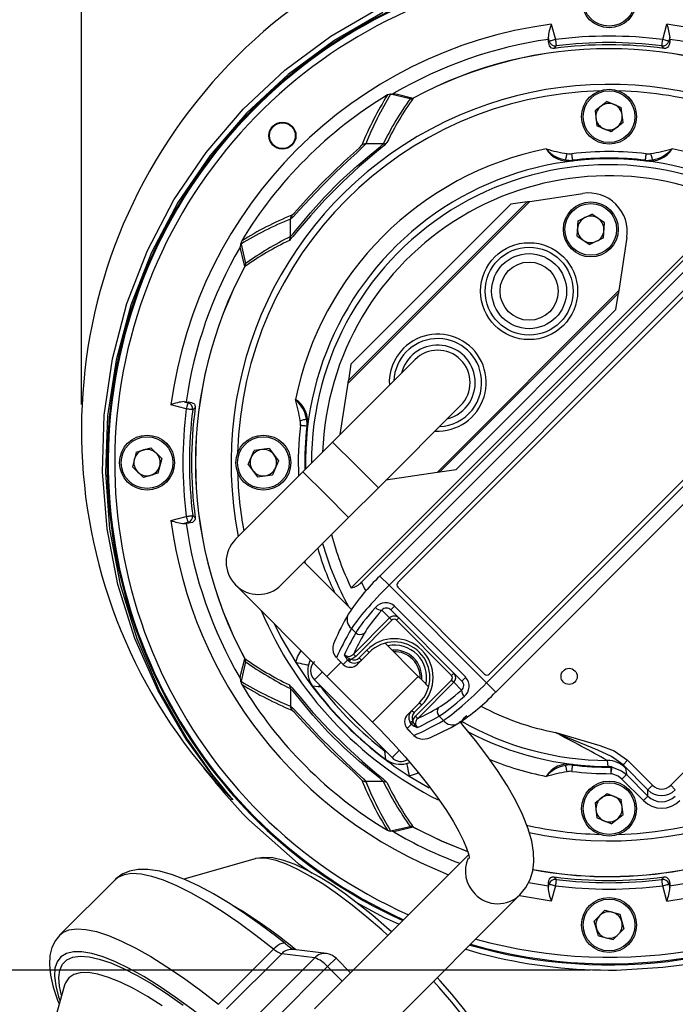
# Model space of a CAD drawing. Units: millimetres. Extents: x 0 to 420, y -1 to 297.
# Drawn here: x 137 to 162, y 26 to 65 of the extents above; entities that cross this region are included whole.
import ezdxf

# ---------------------------------------------------------------- set-up
doc = ezdxf.new("R2010")
doc.units = ezdxf.units.MM
doc.layers.add('TESTO', color=7, linetype='Continuous')
doc.styles.add('SLDTEXTSTYLE1', font='TXT', dxfattribs={"width": 0.7})
doc.dimstyles.new('SLDDIMSTYLE0', dxfattribs={"dimtxt": 2.910417, "dimasz": 3, "dimexe": 0, "dimexo": 0.0625, "dimgap": 0.727604, "dimtad": 1, "dimdec": 1, "dimlfac": 4, "dimrnd": 1e-09, "dimzin": 12, "dimdsep": 46, "dimtxsty": 'SLDTEXTSTYLE1', "dimsah": 1, "dimcen": 0.09, "dimadec": 0, "dimazin": 3, "dimtfac": 1, "dimtdec": 1, "dimtofl": 0, "dimtmove": 0, "dimatfit": 3, "dimfxl": 0, "dimfrac": 2, "dimtolj": 1, "dimtzin": 12, "dimarcsym": 0})
doc.dimstyles.new('SLDDIMSTYLE1', dxfattribs={"dimtxt": 2.910417, "dimasz": 3, "dimexe": 0, "dimexo": 0.0625, "dimgap": 0.727604, "dimtad": 1, "dimdec": 0, "dimlfac": 4, "dimrnd": 1e-09, "dimzin": 12, "dimdsep": 46, "dimtxsty": 'SLDTEXTSTYLE1', "dimsah": 1, "dimcen": 0.09, "dimadec": 0, "dimazin": 3, "dimtfac": 1, "dimtdec": 0, "dimtofl": 0, "dimtmove": 0, "dimatfit": 3, "dimfxl": 0, "dimfrac": 2, "dimtolj": 1, "dimtzin": 12, "dimarcsym": 0})

# ---------------------------------------------------------------- blocks, each defined once
blk = doc.blocks.new('_D_3')
at = {"layer": 'TESTO'}
for p, q in [((139.518, 49.638), (139.518, 82.453)), ((189.431, 56.513), (189.431, 82.453)), ((189.431, 81.453), (139.518, 81.453))]:
    blk.add_line(p, q, dxfattribs=at)
for points in [[(139.518, 81.453), (142.518, 80.553), (142.518, 82.353)], [(189.431, 81.453), (186.431, 82.353), (186.431, 80.553)]]:
    blk.add_solid(points, dxfattribs=at)
at = {"layer": 'TESTO', "insert": (161.524, 85.205), "char_height": 2.9104, "attachment_point": 1, "style": 'SLDTEXTSTYLE1'}
blk.add_mtext('200', dxfattribs=at)
blk = doc.blocks.new('_D_4')
at = {"layer": 'TESTO'}
for p, q in [((139.518, 49.638), (139.518, 94.227)), ((197.681, 48.388), (197.681, 94.227)), ((139.518, 93.227), (197.681, 93.227))]:
    blk.add_line(p, q, dxfattribs=at)
for points in [[(139.518, 93.227), (142.518, 92.327), (142.518, 94.127)], [(197.681, 93.227), (194.681, 94.127), (194.681, 92.327)]]:
    blk.add_solid(points, dxfattribs=at)
at = {"layer": 'TESTO', "insert": (165.649, 96.978), "char_height": 2.9104, "attachment_point": 1, "style": 'SLDTEXTSTYLE1'}
blk.add_mtext('233', dxfattribs=at)
blk = doc.blocks.new('_D_5')
at = {"layer": 'TESTO'}
for p, q in [((158.893, 69.013), (131.799, 69.013)), ((132.799, 27.773), (132.799, 69.013)), ((159.213, 27.773), (131.799, 27.773))]:
    blk.add_line(p, q, dxfattribs=at)
for points in [[(132.799, 69.013), (131.899, 66.013), (133.699, 66.013)], [(132.799, 27.773), (133.699, 30.773), (131.899, 30.773)]]:
    blk.add_solid(points, dxfattribs=at)
at = {"layer": 'TESTO', "insert": (129.047, 45.442), "char_height": 2.9104, "attachment_point": 1, "rotation": 90, "style": 'SLDTEXTSTYLE1'}
blk.add_mtext('165', dxfattribs=at)

msp = doc.modelspace()

# ---------------------------------------------------------------- linework, layer by layer
at = {"color": 7, "linetype": 'Continuous', "lineweight": 25}
for p, q in [((157.696, 64.338), (157.855, 63.745)), ((162.008, 63.745), (162.167, 64.338)), ((157.614, 63.681), (157.574, 63.828)), ((157.587, 63.65), (157.587, 63.751)), ((157.587, 63.65), (157.614, 63.681)), ((162.288, 63.828), (162.249, 63.681)), ((162.249, 63.681), (162.276, 63.65)), ((162.276, 63.751), (162.288, 63.828)), ((162.276, 63.751), (162.276, 63.65)), ((151.479, 61.627), (151.462, 61.635)), ((152.236, 61.45), (151.479, 61.627)), ((151.601, 61.666), (151.603, 61.665)), ((159.856, 61.348), (159.388, 60.991)), ((159.856, 61.348), (160.4, 61.12)), ((159.388, 60.991), (159.462, 60.406)), ((160.475, 60.536), (160.4, 61.12)), ((160.475, 60.536), (160.006, 60.179)), ((160.006, 60.179), (159.462, 60.406)), ((151.195, 59.715), (150.519, 59.716)), ((158.524, 59.067), (158.523, 59.079)), ((161.339, 59.067), (161.34, 59.079)), ((156.86, 57.487), (149.833, 50.459)), ((156.86, 57.487), (158.911, 57.798)), ((149.848, 50.564), (156.756, 57.471)), ((156.131, 57.376), (149.943, 51.189)), ((149.954, 42.544), (164.776, 57.366)), ((156.756, 57.471), (156.131, 57.376)), ((147.605, 56.124), (147.603, 56.801)), ((150.349, 42.762), (164.557, 56.971)), ((158.695, 56.144), (158.735, 56.732)), ((158.735, 56.732), (159.264, 56.992)), ((159.753, 56.664), (159.264, 56.992)), ((159.714, 56.076), (159.753, 56.664)), ((164.315, 56.256), (151.064, 43.005)), ((158.695, 56.144), (159.185, 55.816)), ((159.714, 56.076), (159.185, 55.816)), ((160.619, 56.09), (160.307, 54.04)), ((145.654, 55.717), (145.654, 55.718)), ((145.685, 55.858), (145.693, 55.84)), ((145.693, 55.84), (145.87, 55.084)), ((164.668, 55.903), (151.417, 42.651)), ((164.572, 55.564), (151.755, 42.748)), ((153.28, 47.012), (160.307, 54.04)), ((160.292, 53.936), (153.384, 47.028)), ((160.197, 53.31), (160.292, 53.936)), ((154.009, 47.123), (160.197, 53.31)), ((155.195, 38.874), (168.446, 52.125)), ((155.291, 39.212), (168.107, 52.029)), ((155.548, 38.52), (168.799, 51.771)), ((152.418, 51.366), (149.236, 48.184)), ((149.943, 51.189), (149.848, 50.564)), ((149.532, 48.479), (149.833, 50.459)), ((143.574, 49.465), (142.982, 49.624)), ((143.492, 49.745), (143.639, 49.706)), ((143.568, 49.732), (143.492, 49.745)), ((143.568, 49.732), (143.669, 49.733)), ((143.639, 49.706), (143.669, 49.733)), ((151.004, 46.416), (154.186, 49.598)), ((148.253, 48.796), (148.241, 48.797)), ((149.236, 48.184), (148.087, 47.035)), ((141.634, 47.799), (141.489, 47.228)), ((141.634, 47.799), (142.201, 47.96)), ((142.624, 47.549), (142.201, 47.96)), ((145.972, 47.313), (146.199, 47.857)), ((146.784, 47.932), (146.199, 47.857)), ((146.784, 47.932), (147.141, 47.463)), ((141.489, 47.228), (141.912, 46.817)), ((142.624, 47.549), (142.479, 46.977)), ((145.972, 47.313), (146.329, 46.844)), ((147.141, 47.463), (146.914, 46.919)), ((142.479, 46.977), (141.912, 46.817)), ((148.087, 47.035), (145.48, 44.427)), ((146.329, 46.844), (146.914, 46.919)), ((153.28, 47.012), (151.3, 46.711)), ((153.384, 47.028), (154.009, 47.123)), ((149.855, 45.267), (151.004, 46.416)), ((142.982, 45.153), (143.574, 45.312)), ((143.639, 45.071), (143.492, 45.031)), ((143.669, 45.044), (143.568, 45.044)), ((143.669, 45.044), (143.639, 45.071)), ((147.248, 42.659), (149.855, 45.267)), ((149.967, 41.708), (148.131, 43.543)), ((145.48, 42.659), (149.015, 39.124)), ((155.195, 38.874), (151.417, 42.651)), ((151.755, 42.571), (155.114, 39.212)), ((151.44, 41.384), (151.141, 41.683)), ((151.485, 41.693), (151.632, 41.839)), ((154.236, 38.942), (151.485, 41.693)), ((151.632, 41.839), (154.383, 39.089)), ((150.043, 39.987), (151.44, 41.384)), ((151.527, 41.296), (150.13, 39.899)), ((151.527, 41.296), (151.44, 41.384)), ((151.705, 41.296), (151.794, 41.384)), ((153.839, 39.162), (151.705, 41.296)), ((150.131, 40.81), (149.965, 40.977)), ((152.551, 39.124), (151.267, 40.408)), ((150.13, 39.899), (150.043, 39.987)), ((150.265, 39.843), (150.562, 40.14)), ((150.651, 40.052), (150.354, 39.755)), ((150.651, 40.052), (150.562, 40.14)), ((145.87, 39.692), (145.693, 38.936)), ((149.647, 39.579), (149.817, 39.749)), ((149.889, 39.691), (149.817, 39.749)), ((149.903, 39.808), (149.947, 39.793)), ((150.354, 39.755), (150.197, 39.599)), ((150.265, 39.843), (150.354, 39.755)), ((149.647, 39.579), (149.645, 39.577)), ((153.839, 39.162), (153.927, 39.25)), ((145.654, 39.058), (145.654, 39.059)), ((145.693, 38.936), (145.685, 38.918)), ((148.529, 38.991), (151.534, 35.986)), ((149.015, 39.124), (150.783, 37.356)), ((152.443, 37.587), (153.84, 38.984)), ((153.927, 38.897), (152.53, 37.5)), ((153.84, 38.984), (153.927, 38.897)), ((154.226, 38.598), (153.927, 38.897)), ((154.236, 38.942), (154.383, 39.089)), ((147.605, 38.652), (147.603, 37.975)), ((152.298, 37.811), (152.595, 38.107)), ((152.595, 38.107), (152.683, 38.019)), ((152.142, 37.654), (152.298, 37.811)), ((152.298, 37.811), (152.387, 37.722)), ((152.683, 38.019), (152.387, 37.722)), ((152.292, 37.274), (152.235, 37.346)), ((152.336, 37.404), (152.351, 37.36)), ((152.443, 37.587), (152.53, 37.5)), ((153.52, 37.421), (153.354, 37.588)), ((162.318, 34.914), (165.046, 37.643)), ((152.122, 37.104), (152.117, 37.099)), ((152.117, 37.099), (152.377, 36.838)), ((152.292, 37.274), (152.122, 37.104)), ((152.122, 37.104), (152.382, 36.843)), ((152.382, 36.843), (152.377, 36.838)), ((160.47, 35.702), (160.647, 35.879)), ((160.647, 35.879), (161.611, 34.914)), ((158.524, 35.71), (158.523, 35.698)), ((160.006, 35.613), (160.004, 35.626)), ((160.043, 35.623), (160.045, 35.611)), ((161.434, 34.738), (160.47, 35.702)), ((151.195, 35.062), (150.519, 35.06)), ((152.202, 35.268), (152.966, 34.814)), ((160.427, 35.152), (160.603, 35.329)), ((161.258, 34.321), (160.427, 35.152)), ((160.603, 35.329), (161.434, 34.498)), ((161.434, 34.738), (161.611, 34.914)), ((161.434, 34.498), (161.434, 34.738)), ((162.494, 34.738), (162.318, 34.914)), ((145.349, 34.369), (145.317, 34.401)), ((159.388, 34.241), (159.856, 34.598)), ((159.856, 34.598), (160.4, 34.37)), ((160.475, 33.786), (160.4, 34.37)), ((161.258, 34.321), (161.434, 34.498)), ((159.388, 34.241), (159.462, 33.656)), ((145.874, 33.698), (145.988, 33.583)), ((160.006, 33.429), (159.462, 33.656)), ((160.006, 33.429), (160.475, 33.786)), ((151.462, 33.142), (151.479, 33.15)), ((151.479, 33.15), (152.236, 33.327)), ((151.603, 33.111), (151.601, 33.111)), ((146.237, 32.074), (143.483, 31.287)), ((146.251, 32.078), (146.237, 32.074)), ((154.496, 32.23), (148.537, 26.271)), ((140.817, 31.262), (138.682, 29.128)), ((156.817, 31.154), (157.587, 31.025)), ((157.574, 30.949), (157.614, 31.096)), ((157.587, 31.025), (157.574, 30.949)), ((157.587, 31.025), (157.587, 31.126)), ((157.614, 31.096), (157.587, 31.126)), ((157.855, 31.031), (157.696, 30.439)), ((162.167, 30.439), (162.008, 31.031)), ((162.276, 31.126), (162.249, 31.096)), ((162.249, 31.096), (162.288, 30.949)), ((162.276, 31.126), (162.276, 31.025)), ((150.305, 24.504), (156.482, 30.68)), ((159.771, 30.08), (159.36, 29.658)), ((159.771, 30.08), (160.342, 29.936)), ((160.342, 29.936), (160.503, 29.369)), ((159.52, 29.091), (159.36, 29.658)), ((160.092, 28.946), (160.503, 29.369)), ((138.674, 29.119), (138.682, 29.128)), ((159.52, 29.091), (160.092, 28.946)), ((144.814, 26.447), (146.949, 28.581)), ((149.002, 28.41), (147.725, 28.569)), ((154.384, 28.583), (154.946, 28.415)), ((147.264, 28.404), (145.13, 26.27)), ((146.407, 26.11), (148.542, 28.245)), ((148.542, 28.245), (147.264, 28.404)), ((149.932, 27.666), (149.367, 28.231)), ((154.946, 28.415), (155.335, 28.317)), ((149.039, 27.904), (146.905, 25.769)), ((160.213, 27.773), (162.011, 27.882)), ((138.863, 27.181), (137.87, 23.707))]:
    msp.add_line(p, q, dxfattribs=at)
at = {"color": 8, "linetype": 'Continuous', "lineweight": 25}
for p, q in [((151.338, 59.759), (151.313, 59.734)), ((147.594, 56.017), (147.561, 55.982)), ((149.236, 48.184), (150.12, 47.3)), ((150.12, 47.3), (151.004, 46.416)), ((148.087, 47.035), (148.971, 46.151)), ((148.971, 46.151), (149.855, 45.267)), ((151.417, 42.651), (151.064, 43.005)), ((149.015, 39.124), (149.557, 39.665)), ((149.408, 39.817), (149.647, 39.579)), ((148.839, 39.301), (148.529, 38.991)), ((150.783, 37.356), (152.551, 39.124)), ((155.195, 38.874), (155.548, 38.52)), ((147.561, 38.795), (147.585, 38.77)), ((151.32, 36.2), (151.258, 36.234)), ((151.534, 35.986), (151.808, 36.26)), ((152.098, 35.757), (152.22, 35.798)), ((151.303, 35.051), (151.338, 35.017)), ((149.039, 27.904), (149.367, 28.231)), ((149.604, 27.339), (149.039, 27.904))]:
    msp.add_line(p, q, dxfattribs=at)
at = {"color": 7, "linetype": 'Continuous', "lineweight": 25, "flags": 128}
for points in [[(145.318, 34.402), (145.318, 34.402), (145.332, 34.388), (145.344, 34.377), (145.34, 34.384), (145.313, 34.416), (145.307, 34.424), (145.257, 34.483), (145.11, 34.655), (144.957, 34.836), (144.518, 35.379), (143.567, 36.702), (142.472, 38.586), (141.585, 40.593), (140.927, 42.681), (140.508, 44.835), (140.331, 47.03), (140.4, 49.226), (140.718, 51.403), (141.279, 53.539), (142.073, 55.592), (143.098, 57.544), (144.338, 59.376), (145.771, 61.053), (147.388, 62.557), (149.17, 63.874), (151.081, 64.981)], [(151.18, 64.786), (149.285, 63.694), (147.518, 62.393), (145.912, 60.908), (144.486, 59.251), (143.249, 57.439), (142.225, 55.508), (141.426, 53.472), (140.857, 51.354), (140.528, 49.193), (140.447, 47.008), (140.609, 44.821), (141.011, 42.675), (141.655, 40.585), (142.527, 38.578), (143.605, 36.692), (144.547, 35.363), (144.982, 34.817), (145.134, 34.634), (145.281, 34.46), (145.33, 34.401), (145.363, 34.36), (145.367, 34.352), (145.355, 34.363), (145.349, 34.369)], [(157.574, 63.828), (157.584, 63.774), (157.587, 63.751)], [(157.803, 63.401), (157.788, 63.4), (157.772, 63.4), (157.749, 63.402), (157.705, 63.416), (157.621, 63.499), (157.587, 63.65)], [(157.855, 63.745), (157.809, 63.733), (157.766, 63.722), (157.725, 63.711), (157.689, 63.701), (157.659, 63.693), (157.636, 63.687), (157.621, 63.683), (157.614, 63.681)], [(157.855, 63.745), (157.861, 63.699), (157.866, 63.653), (157.872, 63.611), (157.876, 63.574), (157.88, 63.543), (157.883, 63.52), (157.885, 63.504), (157.886, 63.498)], [(161.977, 63.498), (161.977, 63.504), (161.979, 63.52), (161.982, 63.543), (161.986, 63.574), (161.991, 63.611), (161.996, 63.653), (162.002, 63.699), (162.008, 63.745)], [(162.249, 63.681), (162.242, 63.683), (162.227, 63.687), (162.204, 63.693), (162.174, 63.701), (162.138, 63.711), (162.097, 63.722), (162.053, 63.733), (162.008, 63.745)], [(162.276, 63.65), (162.26, 63.543), (162.236, 63.49), (162.211, 63.455), (162.186, 63.433), (162.163, 63.419), (162.143, 63.41), (162.114, 63.402), (162.098, 63.4), (162.078, 63.4), (162.063, 63.401), (162.06, 63.401)], [(157.886, 63.498), (157.863, 63.471), (157.803, 63.401)], [(162.06, 63.401), (162.037, 63.428), (161.977, 63.498)], [(151.603, 61.665), (151.749, 61.629), (152.351, 61.484)], [(152.351, 61.484), (152.352, 61.483), (152.352, 61.482), (152.353, 61.482), (152.353, 61.481), (152.353, 61.48), (152.354, 61.48), (152.354, 61.479), (152.354, 61.479)], [(151.313, 59.734), (151.231, 59.652), (151.073, 59.518), (150.858, 59.339), (150.585, 59.11), (150.276, 58.844), (149.6, 58.222), (148.938, 57.552), (148.379, 56.933), (147.968, 56.447), (147.702, 56.128), (147.594, 56.017)], [(150.519, 59.716), (150.421, 59.607), (150.181, 59.383), (149.814, 59.044), (149.347, 58.601), (148.835, 58.092), (148.351, 57.586), (147.958, 57.162), (147.703, 56.889), (147.603, 56.801)], [(147.605, 56.124), (147.739, 56.267), (147.991, 56.576), (148.378, 57.042), (148.904, 57.632), (149.529, 58.265), (150.172, 58.85), (150.73, 59.318), (150.938, 59.486), (151.091, 59.613), (151.195, 59.715)], [(147.656, 56.955), (147.748, 57.038), (147.984, 57.296), (148.347, 57.694), (148.794, 58.164), (149.266, 58.633), (149.701, 59.042), (150.046, 59.355), (150.272, 59.563), (150.365, 59.664)], [(158.253, 59.094), (158.254, 59.101), (158.258, 59.116), (158.263, 59.14), (158.271, 59.17), (158.28, 59.206), (158.289, 59.247), (158.3, 59.291), (158.311, 59.337)], [(158.523, 59.079), (158.522, 59.086), (158.52, 59.101), (158.517, 59.125), (158.513, 59.156), (158.509, 59.193), (158.504, 59.235), (158.498, 59.28), (158.493, 59.327)], [(158.525, 59.062), (158.524, 59.063), (158.524, 59.064), (158.524, 59.064), (158.524, 59.065), (158.524, 59.066), (158.524, 59.066), (158.524, 59.066), (158.524, 59.067)], [(161.338, 59.062), (161.338, 59.063), (161.338, 59.064), (161.338, 59.064), (161.338, 59.065), (161.339, 59.066), (161.339, 59.066), (161.339, 59.066), (161.339, 59.067)], [(161.34, 59.079), (161.341, 59.086), (161.343, 59.101), (161.346, 59.125), (161.349, 59.156), (161.354, 59.193), (161.359, 59.235), (161.364, 59.28), (161.37, 59.327)], [(161.61, 59.094), (161.608, 59.101), (161.605, 59.116), (161.599, 59.14), (161.592, 59.17), (161.583, 59.206), (161.573, 59.247), (161.563, 59.291), (161.552, 59.337)], [(156.756, 57.471), (156.758, 57.471), (156.764, 57.472), (156.774, 57.474), (156.786, 57.476), (156.802, 57.478), (156.82, 57.481), (156.84, 57.484), (156.86, 57.487)], [(145.835, 54.968), (145.799, 55.122), (145.654, 55.717)], [(145.84, 54.966), (145.84, 54.966), (145.84, 54.966), (145.839, 54.966), (145.839, 54.966), (145.838, 54.967), (145.837, 54.967), (145.836, 54.968), (145.835, 54.968)], [(160.307, 54.04), (160.304, 54.019), (160.301, 54), (160.299, 53.982), (160.296, 53.966), (160.294, 53.953), (160.293, 53.944), (160.292, 53.938), (160.292, 53.936)], [(149.833, 50.459), (149.836, 50.48), (149.839, 50.499), (149.841, 50.517), (149.844, 50.533), (149.846, 50.546), (149.847, 50.556), (149.848, 50.562), (149.848, 50.564)], [(143.639, 49.706), (143.637, 49.699), (143.633, 49.684), (143.627, 49.661), (143.618, 49.631), (143.609, 49.595), (143.598, 49.554), (143.586, 49.51), (143.574, 49.465)], [(143.669, 49.733), (143.776, 49.717), (143.83, 49.693), (143.864, 49.668), (143.887, 49.643), (143.901, 49.62), (143.91, 49.6), (143.918, 49.571), (143.92, 49.555), (143.92, 49.535), (143.919, 49.52), (143.918, 49.517)], [(143.918, 49.517), (143.892, 49.494), (143.822, 49.433)], [(143.822, 49.433), (143.815, 49.434), (143.8, 49.436), (143.776, 49.439), (143.745, 49.443), (143.708, 49.448), (143.666, 49.453), (143.621, 49.459), (143.574, 49.465)], [(148.225, 49.067), (148.218, 49.065), (148.203, 49.062), (148.18, 49.056), (148.15, 49.049), (148.113, 49.04), (148.072, 49.03), (148.028, 49.019), (147.982, 49.008)], [(148.241, 48.797), (148.234, 48.798), (148.218, 48.8), (148.195, 48.803), (148.164, 48.806), (148.127, 48.811), (148.085, 48.816), (148.04, 48.821), (147.993, 48.827)], [(148.257, 48.795), (148.256, 48.795), (148.256, 48.795), (148.255, 48.795), (148.255, 48.795), (148.254, 48.795), (148.254, 48.795), (148.253, 48.796), (148.253, 48.796)], [(153.384, 47.028), (153.382, 47.028), (153.376, 47.027), (153.366, 47.025), (153.353, 47.023), (153.338, 47.021), (153.32, 47.018), (153.3, 47.015), (153.28, 47.012)], [(143.574, 45.312), (143.621, 45.318), (143.666, 45.323), (143.708, 45.329), (143.745, 45.333), (143.776, 45.337), (143.8, 45.34), (143.815, 45.342), (143.822, 45.343)], [(143.574, 45.312), (143.586, 45.266), (143.598, 45.222), (143.609, 45.182), (143.618, 45.146), (143.627, 45.116), (143.633, 45.093), (143.637, 45.077), (143.639, 45.071)], [(143.822, 45.343), (143.848, 45.32), (143.918, 45.26)], [(143.492, 45.031), (143.546, 45.041), (143.568, 45.044)], [(143.918, 45.26), (143.92, 45.245), (143.92, 45.228), (143.918, 45.206), (143.904, 45.162), (143.82, 45.078), (143.669, 45.044)], [(146.972, 41.167), (147.235, 40.647), (147.811, 39.659)], [(149.261, 40.055), (149.324, 39.915), (149.386, 39.839)], [(145.654, 39.059), (145.69, 39.206), (145.835, 39.808)], [(145.84, 39.811), (145.84, 39.811), (145.84, 39.811), (145.839, 39.81), (145.839, 39.81), (145.838, 39.81), (145.837, 39.809), (145.836, 39.809), (145.835, 39.808)], [(148.3, 39.555), (148.286, 39.558), (148.256, 39.564), (148.209, 39.574), (148.148, 39.587), (148.075, 39.603), (147.993, 39.62), (147.904, 39.639), (147.811, 39.659)], [(149.889, 39.691), (149.893, 39.698), (149.898, 39.708), (149.904, 39.719), (149.912, 39.731), (149.92, 39.745), (149.929, 39.761), (149.938, 39.776), (149.947, 39.793)], [(150.13, 39.899), (150.019, 39.819), (149.947, 39.793)], [(152.929, 38.735), (152.71, 38.963), (152.551, 39.124)], [(147.585, 38.77), (147.668, 38.688), (147.802, 38.53), (147.98, 38.315), (148.209, 38.042), (148.476, 37.733), (149.097, 37.057), (149.767, 36.395), (150.386, 35.836), (150.872, 35.425), (151.191, 35.159), (151.303, 35.051)], [(151.195, 35.062), (151.053, 35.196), (150.744, 35.447), (150.277, 35.835), (149.688, 36.361), (149.055, 36.986), (148.469, 37.629), (148.002, 38.187), (147.833, 38.394), (147.706, 38.548), (147.605, 38.652)], [(148.459, 38.748), (148.459, 38.747), (148.458, 38.747), (148.457, 38.746), (148.456, 38.745), (148.454, 38.744), (148.453, 38.743), (148.451, 38.741), (148.449, 38.74)], [(148.777, 38.715), (148.673, 38.725), (148.459, 38.748)], [(147.603, 37.975), (147.712, 37.878), (147.937, 37.638), (148.276, 37.271), (148.719, 36.804), (149.227, 36.292), (149.733, 35.808), (150.158, 35.415), (150.431, 35.159), (150.519, 35.06)], [(150.365, 35.112), (150.281, 35.204), (150.024, 35.441), (149.626, 35.804), (149.156, 36.251), (148.686, 36.723), (148.277, 37.158), (147.964, 37.502), (147.757, 37.729), (147.656, 37.822)], [(150.783, 37.356), (151.055, 37.081), (151.559, 36.549), (152.039, 36.012), (152.49, 35.479), (152.907, 34.957), (153.282, 34.452), (153.613, 33.972), (153.895, 33.526), (154.124, 33.122), (154.299, 32.77), (154.419, 32.479), (154.489, 32.26), (154.516, 32.135), (154.522, 32.08), (154.523, 32.085)], [(152.235, 37.346), (152.242, 37.35), (152.251, 37.355), (152.262, 37.361), (152.274, 37.369), (152.288, 37.377), (152.304, 37.385), (152.32, 37.395), (152.336, 37.404)], [(152.336, 37.404), (152.363, 37.476), (152.443, 37.587)], [(156.482, 30.68), (156.71, 30.961), (156.875, 31.277), (156.975, 31.609), (157.02, 31.958), (157.01, 32.332), (156.942, 32.751), (156.803, 33.237), (156.585, 33.781), (156.307, 34.341), (155.982, 34.907), (155.613, 35.48), (155.204, 36.061), (154.758, 36.648), (154.278, 37.24), (154.152, 37.387)], [(160.47, 35.702), (160.02, 36.026), (159.502, 36.269), (158.12, 36.838), (157.901, 36.933), (157.868, 36.948), (157.861, 36.951)], [(157.861, 36.951), (157.868, 36.949), (159.003, 36.617), (159.573, 36.454), (160.124, 36.24), (160.647, 35.879)], [(152.382, 36.843), (152.507, 36.753), (152.598, 36.718)], [(151.291, 35.916), (151.28, 36.02), (151.258, 36.234)], [(151.291, 35.916), (151.29, 35.915), (151.29, 35.915), (151.289, 35.914), (151.288, 35.913), (151.287, 35.911), (151.286, 35.91), (151.285, 35.908), (151.283, 35.906)], [(159.897, 35.64), (159.882, 35.745), (159.864, 35.874)], [(152.098, 35.757), (152.101, 35.743), (152.107, 35.712), (152.117, 35.666), (152.13, 35.605), (152.146, 35.532), (152.163, 35.45), (152.182, 35.361), (152.202, 35.268)], [(158.311, 35.439), (158.3, 35.485), (158.289, 35.529), (158.28, 35.57), (158.271, 35.607), (158.263, 35.637), (158.258, 35.66), (158.254, 35.675), (158.253, 35.682)], [(158.493, 35.45), (158.498, 35.497), (158.504, 35.542), (158.509, 35.584), (158.513, 35.621), (158.517, 35.652), (158.52, 35.675), (158.522, 35.691), (158.523, 35.698)], [(158.525, 35.714), (158.524, 35.713), (158.524, 35.713), (158.524, 35.712), (158.524, 35.711), (158.524, 35.711), (158.524, 35.711), (158.524, 35.71), (158.524, 35.71)], [(160.008, 35.364), (160.007, 35.411), (160.007, 35.456), (160.007, 35.499), (160.007, 35.536), (160.006, 35.567), (160.006, 35.591), (160.006, 35.606), (160.006, 35.613)], [(160.008, 35.364), (160.015, 35.41), (160.022, 35.455), (160.028, 35.497), (160.033, 35.534), (160.038, 35.565), (160.042, 35.588), (160.044, 35.604), (160.045, 35.611)], [(160.045, 35.611), (160.411, 35.479), (160.603, 35.329)], [(160.47, 35.702), (160.497, 35.671), (160.565, 35.582)], [(160.565, 35.582), (160.6, 35.348), (160.603, 35.329)], [(160.427, 35.152), (160.282, 35.265), (160.008, 35.364)], [(145.988, 33.583), (147.907, 31.886), (148.449, 31.52)], [(152.351, 33.292), (152.198, 33.256), (151.603, 33.111)], [(152.351, 33.292), (152.352, 33.293), (152.352, 33.294), (152.353, 33.295), (152.353, 33.296), (152.353, 33.296), (152.354, 33.297), (152.354, 33.297), (152.354, 33.297)], [(152.354, 33.297), (153.444, 32.763), (154.456, 32.355)], [(151.512, 29.247), (151.326, 29.417), (150.788, 29.879), (150.254, 30.31), (149.728, 30.705), (149.214, 31.06), (148.718, 31.371), (148.242, 31.635), (147.787, 31.848), (147.351, 32.007), (146.927, 32.105), (146.575, 32.126), (146.276, 32.084), (146.264, 32.08)], [(147.408, 28.791), (147.071, 29.057), (146.437, 29.535), (145.816, 29.973), (145.213, 30.368), (144.632, 30.717), (144.074, 31.017), (143.542, 31.265), (143.035, 31.458), (142.552, 31.594), (142.089, 31.663), (141.707, 31.659), (141.379, 31.594), (141.094, 31.472), (140.851, 31.295), (140.818, 31.256)], [(157.587, 31.126), (157.602, 31.233), (157.626, 31.287), (157.652, 31.321), (157.677, 31.344), (157.7, 31.358), (157.72, 31.367), (157.748, 31.374), (157.764, 31.376), (157.785, 31.377), (157.799, 31.376), (157.803, 31.375)], [(157.803, 31.375), (157.826, 31.349), (157.886, 31.279)], [(157.886, 31.279), (157.885, 31.272), (157.883, 31.257), (157.88, 31.233), (157.876, 31.202), (157.872, 31.165), (157.866, 31.123), (157.861, 31.078), (157.855, 31.031)], [(161.977, 31.279), (161.999, 31.305), (162.06, 31.375)], [(162.008, 31.031), (162.002, 31.078), (161.996, 31.123), (161.991, 31.165), (161.986, 31.202), (161.982, 31.233), (161.979, 31.257), (161.977, 31.272), (161.977, 31.279)], [(162.06, 31.375), (162.075, 31.377), (162.091, 31.377), (162.113, 31.375), (162.157, 31.361), (162.242, 31.277), (162.276, 31.126)], [(157.614, 31.096), (157.621, 31.094), (157.636, 31.09), (157.659, 31.083), (157.689, 31.075), (157.725, 31.066), (157.766, 31.055), (157.809, 31.043), (157.855, 31.031)], [(162.008, 31.031), (162.053, 31.043), (162.097, 31.055), (162.138, 31.066), (162.174, 31.075), (162.204, 31.083), (162.227, 31.09), (162.242, 31.094), (162.249, 31.096)], [(162.288, 30.949), (162.279, 31.003), (162.276, 31.025)], [(150.162, 30.379), (151.225, 29.808), (151.809, 29.543)], [(138.672, 29.107), (138.512, 28.917), (138.374, 28.638), (138.297, 28.329), (138.275, 27.981), (138.314, 27.577), (138.421, 27.115), (138.595, 26.608), (138.658, 26.464)], [(156.111, 22.24), (156.132, 22.305), (156.16, 22.594), (156.133, 22.926), (156.041, 23.319), (155.876, 23.767), (155.653, 24.239), (155.379, 24.727), (155.059, 25.233), (154.696, 25.753), (154.294, 26.284), (153.858, 26.821), (153.391, 27.36), (153.281, 27.479)]]:
    msp.add_lwpolyline(points, dxfattribs=at)
at = {"color": 8, "linetype": 'Continuous', "lineweight": 25, "flags": 128}
for points in [[(148.192, 43.483), (148.17, 43.548), (148.162, 43.574)], [(147.811, 39.659), (147.878, 39.883), (148.018, 40.121)], [(148.378, 39.761), (148.344, 39.705), (148.3, 39.555)], [(148.777, 38.715), (148.721, 38.794), (148.717, 38.803)], [(148.793, 38.728), (148.785, 38.722), (148.779, 38.717), (148.777, 38.715)], [(149.769, 37.751), (150.028, 37.485), (150.294, 37.226)], [(154.22, 37.39), (154.217, 37.332), (154.216, 37.313)], [(151.271, 36.25), (151.265, 36.242), (151.26, 36.236), (151.258, 36.234)], [(152.557, 35.396), (152.54, 35.384), (152.202, 35.268)], [(154.436, 32.357), (153.442, 32.758), (152.351, 33.292)], [(151.375, 29.109), (151.137, 29.322), (150.56, 29.82), (149.988, 30.281), (149.428, 30.7), (148.889, 31.073), (148.375, 31.393), (147.895, 31.658), (147.453, 31.863), (147.056, 32.007), (146.708, 32.087), (146.415, 32.103), (146.251, 32.078)], [(146.949, 28.581), (146.267, 29.112), (145.601, 29.598), (144.956, 30.037), (144.338, 30.423), (143.752, 30.754), (143.203, 31.027), (142.696, 31.24), (142.235, 31.391), (141.825, 31.478), (141.468, 31.5), (141.168, 31.458), (140.928, 31.352), (140.817, 31.262)], [(157.696, 30.439), (156.471, 30.646), (156.451, 30.65)], [(138.682, 29.128), (138.793, 29.218), (139.034, 29.324), (139.334, 29.366), (139.69, 29.343), (140.101, 29.256), (140.562, 29.106), (141.069, 28.893), (141.617, 28.62), (142.203, 28.289), (142.822, 27.902), (143.467, 27.464), (144.133, 26.977), (144.814, 26.447)], [(147.406, 28.792), (147.385, 28.804), (147.334, 28.812), (147.271, 28.802), (147.197, 28.772), (147.117, 28.723), (147.033, 28.659), (146.949, 28.581)], [(144.456, 25.742), (143.793, 26.256), (143.147, 26.727), (142.522, 27.149), (141.925, 27.518), (141.36, 27.831), (140.834, 28.085), (140.352, 28.278), (139.916, 28.408), (139.533, 28.474), (139.204, 28.475), (138.933, 28.412), (138.724, 28.284), (138.576, 28.093), (138.493, 27.84), (138.475, 27.529), (138.521, 27.161), (138.632, 26.741), (138.689, 26.573)], [(138.75, 26.785), (138.672, 27.146), (138.647, 27.488), (138.687, 27.773), (138.79, 28), (138.956, 28.166), (139.183, 28.269), (139.469, 28.309), (139.811, 28.285), (140.206, 28.197), (140.65, 28.046), (141.14, 27.833), (141.67, 27.561), (142.236, 27.233), (142.833, 26.85), (143.454, 26.417)], [(139.029, 27.474), (138.899, 27.282), (138.863, 27.181)], [(142.641, 26.387), (142.068, 26.747), (141.527, 27.052), (141.023, 27.299), (140.561, 27.486), (140.146, 27.611), (139.782, 27.673), (139.473, 27.67), (139.221, 27.604), (139.029, 27.474), (139.029, 27.474)], [(156.113, 22.223), (156.137, 22.381), (156.121, 22.675), (156.041, 23.023), (155.897, 23.42), (155.691, 23.861), (155.427, 24.342), (155.106, 24.855), (154.734, 25.395), (154.314, 25.954), (153.853, 26.526), (153.356, 27.103), (153.142, 27.341)]]:
    msp.add_lwpolyline(points, dxfattribs=at)
at = {"color": 7, "linetype": 'Continuous', "lineweight": 25}
for centre, radius in [((159.931, 65.263), 1.063), ((159.931, 65.263), 1), ((159.931, 60.763), 1.063), ((159.931, 60.763), 1), ((147.292, 60.028), 0.525), ((147.292, 60.028), 0.5), ((159.224, 56.404), 1.062), ((159.224, 56.404), 1), ((156.838, 54.017), 1.875), ((156.838, 54.017), 1.7), ((156.838, 54.017), 1.45), ((156.838, 54.017), 1.125), ((142.056, 47.388), 1.062), ((142.056, 47.388), 1), ((146.556, 47.388), 1.063), ((146.556, 47.388), 1), ((158.385, 39.124), 0.313), ((159.931, 34.013), 1.063), ((159.931, 34.013), 1), ((159.931, 29.513), 1.063), ((159.931, 29.513), 1)]:
    msp.add_circle(centre, radius, dxfattribs=at)
for centre, radius, start, end in [((159.893, 48.638), 20.375, 60.9505, 224.3255), ((159.931, 47.388), 19.414, 10.3494, 245.7396), ((159.931, 47.388), 19.375, 0, 245.7836), ((159.931, 47.388), 19.125, 0, 246.0681), ((159.931, 47.388), 17.096, 97.513, 172.487), ((159.492, 63.64), 1.927, 158.7588, 174.3929), ((160.663, 63.709), 1.63, 4.1697, 22.6786), ((159.931, 47.388), 17.096, 7.513, 82.487), ((159.931, 47.388), 16.53, 98.1529, 120.2615), ((157.855, 63.746), 0.25, 195.1346, 277.064), ((159.931, 47.399), 16.477, 82.7597, 97.2403), ((159.931, 47.399), 16.228, 82.7599, 97.2401), ((162.007, 63.746), 0.25, 262.936, 344.8654), ((159.931, 47.388), 16.53, 59.7385, 81.8471), ((159.931, 47.388), 16.005, 61.7313, 118.2687), ((159.931, 47.388), 15.999, 61.7313, 118.2687), ((159.931, 47.461), 16.081, 82.3939, 97.6061), ((159.931, 47.388), 14.625, 45, 191.251), ((159.931, 47.388), 14.375, 91.4836, 178.5164), ((159.931, 47.388), 14.375, 57.4715, 88.5164), ((159.931, 47.388), 16.6, 121.0992, 148.9008), ((162.76, 54.543), 13.412, 148.2401, 157.5536), ((162.082, 54.572), 11.931, 144.6222, 154.2283), ((151.472, 61.415), 0.22, 92.7219, 121.5589), ((151.476, 61.901), 0.267, 266.972, 298.091), ((151.473, 61.862), 0.236, 271.4594, 303.2519), ((152.229, 61.683), 0.233, 271.5245, 301.5283), ((152.237, 61.699), 0.249, 269.7195, 298.0638), ((159.931, 60.763), 0.511, 127.2963, 187.2963), ((159.931, 60.763), 0.511, 67.2963, 127.2963), ((159.931, 60.763), 0.511, 7.2963, 67.2963), ((159.931, 60.763), 0.511, 187.2963, 247.2963), ((159.931, 60.763), 0.51, 307.2963, 7.2963), ((159.931, 60.763), 0.511, 247.2963, 307.2963), ((159.931, 47.388), 12.372, 101.35, 168.65), ((150.518, 59.466), 0.25, 89.8143, 127.7491), ((151.196, 59.965), 0.25, 269.7876, 304.6006), ((158.335, 60.021), 0.978, 210.9651, 281.1921), ((158.42, 60.279), 1.196, 219.4877, 261.9658), ((159.052, 64.591), 5.306, 252.9529, 261.9737), ((159.931, 47.388), 12.025, 83.1286, 96.8714), ((161.528, 60.021), 0.978, 258.8079, 329.0349), ((160.168, 67.482), 8.262, 279.6418, 285.4317), ((161.411, 60.336), 1.257, 279.1093, 319.4372), ((159.931, 47.388), 12.372, 60.6924, 78.65), ((158.453, 59.71), 0.648, 251.9613, 276.2755), ((158.431, 59.836), 0.762, 256.4417, 276.8714), ((158.431, 59.836), 0.513, 256.4417, 276.8714), ((159.931, 47.388), 11.775, 83.1286, 96.8714), ((159.931, 47.388), 11.763, 83.1286, 96.8714), ((159.931, 47.388), 11.759, 83.1286, 96.8714), ((161.409, 59.714), 0.651, 263.7902, 287.9729), ((161.431, 59.836), 0.762, 263.1286, 283.5583), ((161.431, 59.836), 0.513, 263.1286, 283.5583), ((159.931, 47.388), 11.091, 64.1027, 177.8996), ((159.931, 47.388), 14.625, 257.8137, 45), ((159.136, 56.315), 1.5, 351.3617, 98.6383), ((152.678, 44.752), 13.195, 112.37, 121.8363), ((147.853, 56.802), 0.25, 142.2509, 180.1857), ((159.224, 56.404), 0.511, 116.1543, 176.1543), ((159.224, 56.404), 0.511, 56.1543, 116.1543), ((159.224, 56.404), 0.511, 356.1543, 56.1543), ((159.224, 56.404), 0.511, 176.1543, 236.1543), ((159.224, 56.404), 0.51, 296.1543, 356.1543), ((145.906, 55.847), 0.221, 148.5657, 177.1536), ((152.849, 45.066), 12.129, 115.8506, 125.2989), ((147.355, 56.124), 0.25, 325.3994, 0.2124), ((159.224, 56.404), 0.51, 236.1543, 296.1543), ((159.931, 47.388), 16.53, 149.7385, 171.8471), ((145.383, 55.852), 0.302, 333.7667, 1.1704), ((145.457, 55.846), 0.236, 326.7481, 358.5406), ((159.931, 47.388), 16.005, 151.7313, 208.2687), ((159.931, 47.388), 15.999, 151.7313, 208.2687), ((145.636, 55.09), 0.233, 328.4717, 358.4755), ((145.62, 55.083), 0.249, 331.9362, 0.2805), ((153.302, 50.482), 1.7, 10.5639, 177.6679), ((153.302, 50.482), 1.25, 45, 135), ((153.302, 50.482), 1.25, 315, 45), ((153.302, 50.482), 1.7, 272.3321, 10.5639), ((143.61, 48.12), 1.63, 94.1697, 112.6786), ((143.573, 49.464), 0.25, 352.936, 74.8654), ((159.858, 47.388), 16.081, 172.3939, 187.6061), ((147.298, 48.985), 0.978, 348.8079, 59.0349), ((146.984, 48.868), 1.257, 9.1093, 49.4372), ((139.837, 47.625), 8.262, 9.6418, 15.4317), ((159.92, 47.388), 16.477, 172.7597, 187.2403), ((159.921, 47.388), 16.228, 172.7599, 187.2401), ((147.484, 48.888), 0.513, 353.1286, 13.5583), ((159.931, 47.388), 11.775, 173.1286, 181.3686), ((147.606, 48.866), 0.651, 353.7902, 17.9729), ((147.484, 48.888), 0.762, 353.1286, 13.5583), ((142.056, 47.388), 0.511, 105.7972, 165.7972), ((142.056, 47.388), 0.511, 45.7972, 105.7972), ((142.056, 47.388), 0.51, 345.7972, 45.7972), ((146.556, 47.388), 0.511, 157.2963, 217.2963), ((146.556, 47.388), 0.511, 97.2963, 157.2963), ((146.556, 47.388), 0.51, 37.2963, 97.2963), ((146.556, 47.388), 0.51, 337.2963, 37.2963), ((142.056, 47.388), 0.511, 165.7972, 225.7972), ((142.056, 47.388), 0.51, 285.7972, 345.7972), ((159.931, 47.388), 19.375, 253.9385, 0), ((159.931, 47.388), 19.125, 254.3535, 0), ((142.056, 47.388), 0.511, 225.7972, 285.7972), ((159.931, 47.388), 14.375, 181.4836, 190.5826), ((146.556, 47.388), 0.511, 217.2963, 277.2963), ((146.556, 47.388), 0.511, 277.2963, 337.2963), ((159.931, 47.388), 14.375, 271.4836, 358.5164), ((143.573, 45.312), 0.25, 285.1346, 7.064), ((143.68, 46.949), 1.927, 248.7588, 264.3929), ((159.931, 47.388), 16.53, 188.1529, 210.2615), ((159.931, 47.388), 17.096, 277.513, 352.487), ((159.931, 47.388), 11.091, 194.526, 205.8973), ((146.364, 43.543), 1.25, 135, 225), ((159.931, 47.388), 19.414, 253.8745, 351.2638), ((146.364, 43.543), 1.25, 225, 315), ((156.795, 36.997), 8.303, 133.652, 146.8688), ((149.816, 43.259), 0.729, 280.8799, 316.9639), ((151.844, 42.659), 0.125, 135, 225), ((151.288, 41.469), 0.505, 47.1168, 140.7853), ((159.931, 47.388), 14.625, 203.0255, 243.0955), ((159.14, 36.185), 10.728, 150.0849, 156.4061), ((151.123, 41.977), 0.295, 219.728, 273.4149), ((151.317, 41.54), 0.227, 42.2604, 140.9354), ((159.931, 47.388), 19.617, 276.0863, 343.5003), ((150.308, 40.996), 0.256, 226.401, 307.189), ((149.842, 40.203), 0.599, 152.597, 194.3603), ((151.623, 39.08), 1.5, 315, 135), ((151.623, 39.08), 1.375, 315, 135), ((149.855, 40.144), 0.245, 227.1356, 320.157), ((151.623, 39.08), 1.25, 348.5535, 101.633), ((151.623, 39.08), 1.063, 355.7337, 94.6798), ((145.636, 39.686), 0.233, 1.5245, 31.5283), ((152.748, 49.539), 11.931, 234.6222, 244.2283), ((145.62, 39.694), 0.249, 359.7195, 28.0638), ((159.931, 47.388), 14.375, 212.5285, 216.986), ((148.883, 39.345), 0.5, 134.9488, 224.9494), ((149.912, 39.87), 0.394, 227.7314, 316.4698), ((150.237, 40.147), 0.578, 198.4043, 223.4602), ((150.121, 40.333), 0.569, 220.4077, 247.424), ((149.658, 40.073), 0.361, 296.1669, 312.7118), ((150.08, 40.024), 0.383, 240.0597, 315.5289), ((150.073, 40.027), 0.266, 241.7298, 316.3923), ((149.256, 39.324), 0.984, 166.4442, 215.8714), ((155.203, 39.301), 0.125, 225, 315), ((145.457, 38.93), 0.236, 1.4594, 33.2519), ((145.419, 38.932), 0.267, 356.972, 28.091), ((145.904, 38.929), 0.22, 182.7219, 211.5589), ((154.083, 38.774), 0.227, 309.1505, 47.6537), ((154.01, 38.745), 0.507, 309.4062, 42.6917), ((152.776, 50.217), 13.412, 238.2401, 247.5536), ((159.931, 47.388), 16.6, 211.0992, 238.9008), ((147.355, 38.653), 0.25, 359.7876, 34.6006), ((159.931, 47.388), 14.375, 216.986, 233.014), ((159.931, 47.388), 14.362, 216.986, 233.014), ((159.931, 47.388), 14.13, 217.8663, 232.1337), ((149.765, 43.982), 7.954, 302.8397, 316.6394), ((154.52, 38.58), 0.295, 176.5851, 230.272), ((147.853, 37.975), 0.25, 179.8143, 217.7491), ((152.566, 37.537), 0.383, 134.4283, 209.9832), ((152.569, 37.53), 0.265, 133.4932, 208.3846), ((153.539, 37.764), 0.256, 142.811, 223.599), ((152.407, 37.369), 0.389, 132.8843, 222.9146), ((152.616, 37.115), 0.361, 137.2882, 153.8331), ((152.922, 37.612), 0.624, 203.7938, 228.3745), ((152.68, 37.312), 0.24, 128.5691, 224.1383), ((154.862, 36.949), 0.779, 123.4126, 145.5265), ((159.931, 47.388), 11.515, 240.2631, 269.6639), ((152.701, 37.712), 0.599, 226.9737, 251.1618), ((148.795, 46.445), 10.563, 293.5786, 300.013), ((112.571, -49.664), 97.741, 61.06231, 62.39511), ((152.746, 37.297), 0.597, 255.5831, 297.2227), ((159.931, 47.388), 14.375, 233.014, 237.4715), ((151.867, 36.71), 0.981, 234.0496, 283.6348), ((151.88, 36.303), 0.469, 222.5892, 302.1382), ((159.859, 34.874), 1, 45.0882, 89.6981), ((167.17, 53.706), 29.22, 218.2536, 223.2153), ((158.335, 34.755), 0.978, 78.8079, 149.0349), ((158.452, 34.44), 1.257, 99.1093, 139.4372), ((159.695, 27.294), 8.262, 99.6418, 105.4317), ((158.454, 35.062), 0.651, 83.7902, 107.9729), ((158.431, 34.941), 0.762, 83.1286, 103.5583), ((158.431, 34.941), 0.513, 83.1286, 103.5583), ((159.931, 47.388), 12.025, 263.1286, 270.3641), ((159.931, 47.388), 11.775, 263.1286, 270.3641), ((159.931, 47.388), 11.763, 263.1286, 270.356), ((159.931, 47.388), 11.759, 263.1286, 270.1741), ((159.865, 34.625), 1.015, 82.7721, 88.2035), ((159.867, 35.204), 0.438, 76.7712, 86.1194), ((159.99, 35.543), 0.0896, 88.6509, 105.0388), ((159.964, 35.431), 0.198, 78.3424, 89.2097), ((159.986, 35.464), 0.169, 70.1805, 87.7819), ((160.006, 35.375), 0.25, 81.4875, 90.3756), ((160.008, 35.363), 0.25, 81.4951, 90.3872), ((150.518, 35.31), 0.25, 232.2509, 270.1857), ((162.567, 40.134), 13.195, 202.37, 211.8363), ((151.196, 34.812), 0.25, 55.3994, 90.2124), ((162.253, 40.306), 12.129, 205.8506, 215.2989), ((159.931, 34.013), 0.51, 127.2963, 187.2963), ((159.931, 34.013), 0.51, 67.2963, 127.2963), ((159.931, 34.013), 0.511, 7.2963, 67.2963), ((159.931, 34.013), 0.511, 187.2963, 247.2963), ((159.931, 34.013), 0.511, 307.2963, 7.2963), ((159.931, 34.013), 0.511, 247.2963, 307.2963), ((151.473, 33.363), 0.221, 238.5657, 267.1536), ((151.468, 32.84), 0.302, 63.7667, 91.1704), ((151.473, 32.914), 0.236, 56.7481, 88.5406), ((152.237, 33.077), 0.249, 61.9362, 90.2805), ((152.229, 33.093), 0.233, 58.4717, 88.4755), ((159.931, 47.388), 14.375, 257.1399, 268.5164), ((159.931, 47.388), 15.999, 259.3773, 298.2687), ((159.931, 47.388), 16.53, 239.7385, 249.5767), ((159.931, 47.388), 16.53, 278.1529, 300.2615), ((157.855, 31.03), 0.25, 82.936, 164.8654), ((159.931, 47.315), 16.081, 262.3939, 277.6061), ((159.931, 47.377), 16.228, 262.7599, 277.2401), ((162.007, 31.03), 0.25, 15.1346, 97.064), ((159.2, 31.067), 1.63, 184.1697, 202.6786), ((159.931, 47.377), 16.477, 262.7597, 277.2403), ((160.37, 31.137), 1.927, 338.7588, 354.3929), ((159.931, 29.513), 0.51, 135.7972, 195.7972), ((159.931, 29.513), 0.51, 75.7972, 135.7972), ((159.931, 29.513), 0.51, 15.7972, 75.7972), ((159.931, 29.513), 0.511, 195.7972, 255.7972), ((159.931, 29.513), 0.511, 315.7972, 15.7972), ((159.931, 29.513), 0.511, 255.7972, 315.7972), ((147.48, 29.158), 0.784, 227.3617, 254.0149), ((148.321, 29.811), 1.37, 228.1707, 245.6516), ((148.142, 27.129), 1.185, 40.828, 70.318), ((148.925, 27.789), 0.625, 45, 82.8805), ((159.931, 47.391), 19.62, 256.4506, 270.8224)]:
    msp.add_arc(centre, radius, start, end, dxfattribs=at)
at = {"color": 8, "linetype": 'Continuous', "lineweight": 25}
for centre, radius, start, end in [((159.931, 47.388), 11.748, 60.8334, 181.2423), ((159.931, 47.388), 11.515, 60.2631, 180.1196), ((153.302, 50.482), 1.875, 266.8103, 135), ((153.302, 50.482), 1.875, 135, 183.1897), ((153.302, 50.482), 1.45, 10.5639, 165.4503), ((153.302, 50.482), 1.45, 284.5497, 10.5639), ((159.931, 47.388), 12.025, 173.1286, 182.4922), ((159.931, 47.388), 11.763, 173.1286, 181.3116), ((159.931, 47.388), 11.759, 173.1286, 181.2918), ((159.931, 47.388), 17.096, 187.513, 248.7115), ((159.931, 47.388), 11.515, 195.7571, 208.8922), ((159.931, 47.388), 11.748, 196.3925, 205.3313), ((159.931, 47.388), 10.641, 205.769, 207.7947), ((150.24, 41.33), 0.448, 152.7993, 232.0294), ((151.623, 39.08), 1, 358.6581, 91.5675), ((159.931, 47.388), 10.641, 242.2283, 258.7828), ((153.873, 37.697), 0.448, 217.9707, 297.1983), ((159.931, 47.388), 11.748, 242.1951, 269.8302), ((159.931, 47.388), 12.372, 247.9516, 258.65), ((159.931, 47.388), 16.005, 259.3717, 298.2687), ((155.617, 31.601), 1.247, 156.3311, 225.571), ((155.628, 31.563), 1.228, 223.9803, 314.0801), ((135.219, 13.208), 19.854, 50.6387, 59.1906), ((147.661, 28.02), 0.552, 83.3917, 135.9592), ((148.94, 27.858), 0.555, 83.5009, 135.8498)]:
    msp.add_arc(centre, radius, start, end, dxfattribs=at)
at = {"color": 7, "linetype": 'Continuous', "lineweight": 25}
for centre, major_axis, ratio, start_param, end_param in [((159.936, 54.334), (0.008, 12.413), 0.842009, 0.94336, 1.122868), ((159.935, 53.63), (0.008, 12.033), 0.842009, 0.864003, 1.041231), ((152.986, 47.384), (12.413, 0.008), 0.842009, 2.018725, 2.198233), ((153.689, 47.384), (12.033, 0.008), 0.842009, 2.100362, 2.27759), ((151.625, 42.443), (1.768, 1.768), 0.117647, 1.570796, 2.656075), ((151.804, 42.265), (1.768, 1.768), 0.132353, 1.972673, 2.656075), ((151.979, 42.09), (1.591, 1.591), 0.147059, 1.972673, 2.656075), ((151.617, 41.207), (0.177, -0.177), 0.999943, 1.570796, 3.141593), ((151.617, 41.207), (0.0893, -0.0893), 0.989359, 1.570796, 3.141593), ((164.261, 53.26), (15.026, 15.026), 0.143599, 2.656075, 2.797966), ((164.44, 53.081), (15.026, 15.026), 0.145329, 2.656075, 2.757984), ((164.615, 52.906), (14.849, 14.849), 0.147059, 2.656075, 2.753575), ((153.689, 47.392), (12.033, -0.008), 0.842009, 4.005596, 4.182824), ((153.75, 39.074), (0.177, -0.177), 0.999943, 0, 1.570796), ((152.986, 47.393), (12.413, -0.008), 0.842009, 4.084953, 4.26446), ((154.987, 39.082), (1.768, 1.768), 0.117647, 3.627111, 4.712389), ((153.75, 39.074), (0.0893, -0.0893), 0.989359, 0, 1.570796), ((154.633, 39.435), (1.591, 1.591), 0.147059, 3.627111, 4.310512), ((154.808, 39.261), (1.768, 1.768), 0.132353, 3.627111, 4.310512), ((165.449, 52.071), (14.849, 14.849), 0.147059, 3.52961, 3.627111), ((165.803, 51.718), (15.026, 15.026), 0.143599, 3.485219, 3.627111), ((165.624, 51.897), (15.026, 15.026), 0.145329, 3.525201, 3.627111), ((159.936, 40.443), (-0.008, 12.413), 0.842009, 2.018725, 2.198233), ((159.935, 41.146), (-0.008, 12.033), 0.842009, 2.100362, 2.27759), ((161.964, 35.268), (0, 0.75), 0.999671, 2.356688, 3.926497), ((161.964, 35.268), (0, 0.5), 0.999014, 2.356688, 3.926497), ((161.964, 35.03), (0, 1.001), 0.999014, 2.356688, 3.926497), ((161.964, 35.03), (0, 0.751), 0.998358, 2.356688, 3.926497)]:
    msp.add_ellipse(centre, major_axis=major_axis, ratio=ratio, start_param=start_param, end_param=end_param, dxfattribs=at)

# ---------------------------------------------------------------- dimensions: what is measured, and where the dimension line sits
at = {"layer": 'TESTO'}
for base, p1, p2, picture, middle in [((197.681, 93.227), (139.518, 48.638), (197.681, 47.388), '_D_4', (168.6, 93.227)), ((139.518, 81.453), (189.431, 55.513), (139.518, 48.638), '_D_3', (164.475, 81.453))]:
    dim = msp.add_linear_dim(base=base, p1=p1, p2=p2, dimstyle='SLDDIMSTYLE1', dxfattribs=at)
    dim.commit()
    dim.dimension.update_dxf_attribs({"geometry": picture, "text_midpoint": middle, "dimtype": 160})
dim = msp.add_linear_dim(base=(132.799, 69.013), p1=(160.213, 27.773), p2=(159.893, 69.013), angle=90, dimstyle='SLDDIMSTYLE0', dxfattribs=at)
dim.commit()
dim.dimension.update_dxf_attribs({"geometry": '_D_5', "text_midpoint": (132.799, 48.393), "dimtype": 160})

doc.saveas('drawing.dxf')
